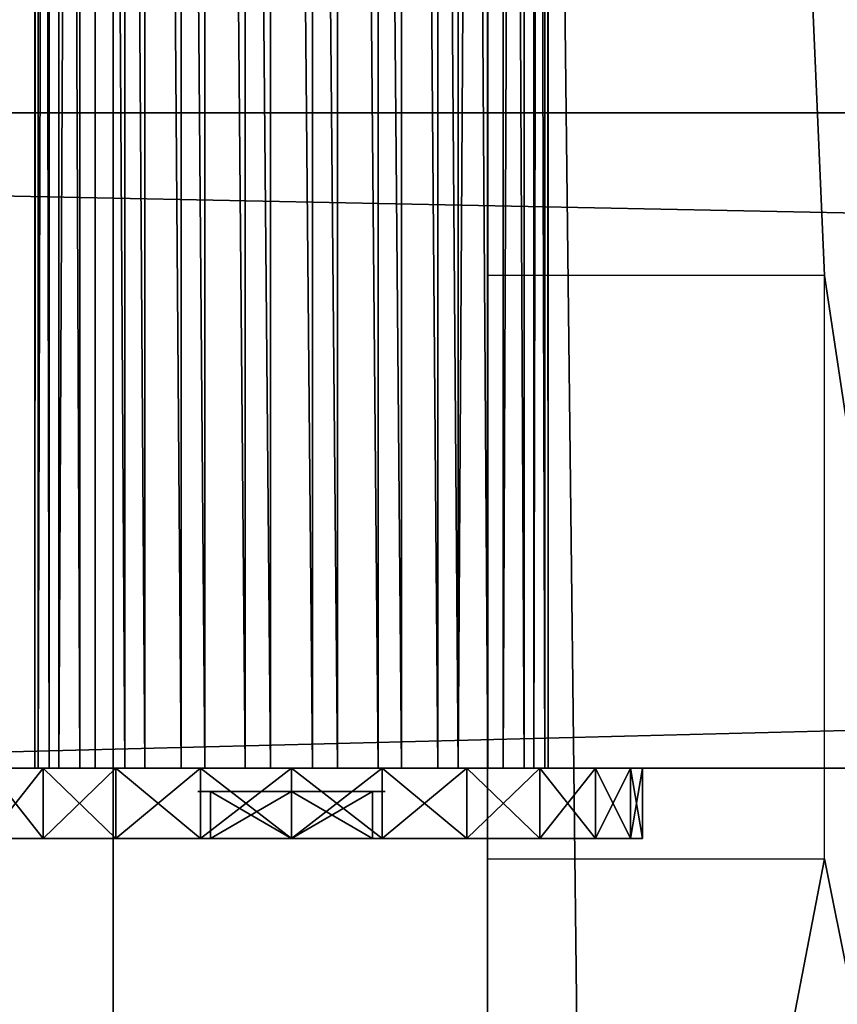
# Model space of a CAD drawing. Units: millimetres. Extents: x -99 to 3710, y -313 to 1626.
# Drawn here: x 1179 to 1214, y 893 to 935 of the extents above; entities that cross this region are included whole.
import ezdxf

# ---------------------------------------------------------------- set-up
doc = ezdxf.new("R2010")
doc.units = ezdxf.units.MM
doc.header["$LTSCALE"] = 25.4
doc.layers.get('0').update_dxf_attribs({"true_color": 0xff5454})

# ---------------------------------------------------------------- blocks, each defined once
blk = doc.blocks.new('Fundament Moment 3 felt 1020')
at = {"color": 0}
mesh = blk.add_polyface(dxfattribs=at)
corners = [(-300, 1500), (3400.6, 0), (-300, 0), (3400.6, 1500)]
mesh.append_faces([[corners[k] for k in face] for face in [(0, 1, 2), (1, 0, 3)]], dxfattribs={"vtx0": -1, "color": 0})
mesh = blk.add_polyface(dxfattribs=at)
corners = [(3390.6, 10, 140), (-290, 1490, 140), (-290, 10, 140), (3390.6, 1490, 140)]
mesh.append_faces([[corners[k] for k in face] for face in [(0, 1, 2), (1, 0, 3)]], dxfattribs={"vtx0": -1, "color": 0})
blk = doc.blocks.new('Takglass 1020 Moment')
at = {"color": 0}
for p, q in [((1000, 0), (1000, 1500)), ((1000, 0, 8), (1000, 1500, 8)), ((1000, 0, 8), (1000, 1500, 8)), ((1000, 0), (1000, 1500))]:
    blk.add_line(p, q, dxfattribs=at)
mesh = blk.add_polyface(dxfattribs=at)
corners = [(1000, 0, 8), (0, 1500, 8), (0, 0, 8), (1000, 1500, 8)]
mesh.append_faces([[corners[k] for k in face] for face in [(0, 1, 2), (1, 0, 3)]], dxfattribs={"vtx0": -1, "color": 0})
mesh = blk.add_polyface(dxfattribs=at)
corners = [(1000, 1500), (0, 0), (0, 1500), (1000, 0)]
mesh.append_faces([[corners[k] for k in face] for face in [(0, 1, 2), (1, 0, 3)]], dxfattribs={"vtx0": -1, "color": 0})
mesh = blk.add_polyface(dxfattribs=at)
corners = [(1000, 1500), (1000, 0, 8), (1000, 0), (1000, 1500, 8)]
mesh.append_faces([[corners[k] for k in face] for face in [(0, 1, 2), (1, 0, 3)]], dxfattribs={"vtx0": -1, "color": 0})
blk = doc.blocks.new('Glassdekor tak Moment')
at = {"color": 0}
for p, q in [((1000, 357), (1000, 432)), ((1000, 357), (985.605, 357)), ((985.605, 357), (985.605, 332)), ((1000, 332), (1000, 357)), ((985.605, 332), (1000, 332)), ((1000, 0), (1000, 332))]:
    blk.add_line(p, q, dxfattribs=at)
mesh = blk.add_polyface(dxfattribs=at)
corners = [(29.4, 432), (0, 357), (0, 432), (14.395, 357), (14.395, 332), (194.6, 432), (168.055, 357), (144.6, 432), (193.055, 357), (193.055, 332), (359.8, 432), (333.255, 357), (309.8, 432), (358.255, 357), (358.255, 332), (525, 432), (498.455, 357), (475, 432), (523.455, 357), (523.455, 332), (690.2, 432), (663.655, 357), (640.2, 432), (688.655, 357), (688.655, 332), (855.4, 432), (828.855, 357), (805.4, 432), (853.855, 357), (853.855, 332), (973.1, 582.063), (852.899, 537.45), (852.899, 582.345), (855.4, 482), (970.6, 482), (973.1, 539), (1000, 482), (1000, 539), (1000, 432), (985.605, 357), (970.6, 432), (1000, 357), (0, 0), (0, 332), (1000, 0), (168.055, 332), (144.6, 482), (333.255, 332), (309.8, 482), (498.455, 332), (475, 482), (663.655, 332), (640.2, 482), (828.855, 332), (805.4, 482), (985.605, 332), (1000, 332), (807.899, 582.45), (687.7, 537.838), (687.7, 582.732), (690.2, 482), (807.899, 537.45), (477.5, 583.225), (357.3, 538.613), (357.3, 583.507), (359.8, 482), (477.5, 538.613), (525, 482), (522.5, 538.613), (522.5, 583.12), (642.7, 582.838), (642.7, 537.838), (312.3, 583.613), (192.1, 539), (192.1, 583.894), (194.6, 482), (312.3, 538.613), (147.1, 584), (26.9, 539), (26.9, 582), (29.4, 482), (147.1, 539), (0, 482), (0, 539)]
mesh.append_faces([[corners[k] for k in face] for face in [(0, 1, 2), (30, 31, 32), (36, 35, 37), (39, 38, 41), (4, 42, 43), (44, 55, 56), (57, 58, 59), (62, 63, 64), (72, 73, 74), (77, 78, 79), (78, 82, 83)]], dxfattribs={"vtx0": -1, "color": 0})
mesh.append_faces([[corners[k] for k in face] for face in [(1, 0, 3), (3, 0, 4), (5, 6, 7), (6, 5, 8), (8, 5, 9), (10, 11, 12), (11, 10, 13), (13, 10, 14), (15, 16, 17), (16, 15, 18), (18, 15, 19), (20, 21, 22), (21, 20, 23), (23, 20, 24), (25, 26, 27), (26, 25, 28), (28, 25, 29), (33, 30, 25), (34, 35, 36), (38, 39, 40), (42, 4, 44), (7, 0, 46), (45, 7, 6), (12, 5, 48), (47, 12, 11), (17, 10, 50), (49, 17, 16), (22, 15, 52), (51, 22, 21), (27, 20, 54), (53, 27, 26), (40, 25, 34), (55, 40, 39), (60, 57, 20), (54, 61, 33), (65, 62, 10), (50, 66, 67), (67, 70, 15), (52, 71, 60), (75, 72, 5), (48, 76, 65), (80, 77, 0), (46, 81, 75), (82, 78, 80)]], dxfattribs={"vtx0": -1, "vtx1": -1, "color": 0})
mesh.append_faces([[corners[k] for k in face] for face in [(31, 30, 33), (25, 30, 34), (44, 4, 45), (45, 4, 0), (45, 0, 7), (44, 9, 47), (47, 9, 5), (47, 5, 12), (44, 14, 49), (49, 14, 10), (49, 10, 17), (44, 19, 15), (44, 15, 51), (51, 15, 22), (44, 24, 20), (44, 20, 53), (53, 20, 27), (44, 29, 25), (44, 25, 40), (44, 40, 55), (58, 57, 60), (20, 57, 54), (63, 62, 65), (10, 62, 50), (15, 70, 52), (73, 72, 75), (5, 72, 48), (78, 77, 80), (0, 77, 46)]], dxfattribs={"vtx0": -1, "vtx1": -1, "vtx2": -1, "color": 0})
mesh.append_faces([[corners[k] for k in face] for face in [(34, 30, 35), (44, 45, 9), (44, 47, 14), (44, 49, 19), (44, 51, 24), (44, 53, 29), (54, 57, 61), (33, 61, 31), (50, 62, 66), (67, 66, 68), (67, 68, 69), (67, 69, 70), (52, 70, 71), (60, 71, 58), (48, 72, 76), (65, 76, 63), (46, 77, 81), (75, 81, 73)]], dxfattribs={"vtx0": -1, "vtx2": -1, "color": 0})
blk = doc.blocks.new('Takstolpe Moment')
at = {"color": 250, "true_color": 0x383e42}
mesh = blk.add_polyface(dxfattribs=at)
corners = [(0, 1516.911), (50, 25.163, 196.922), (0, 25.163, 196.922), (50, 1516.911)]
mesh.append_faces([[corners[k] for k in face] for face in [(0, 1, 2), (1, 0, 3)]], dxfattribs={"vtx0": -1, "color": 250})
mesh = blk.add_polyface(dxfattribs=at)
corners = [(50, 0, 248.513), (0, 1410.675, 144.424), (0, 0, 248.513), (50, 1410.675, 144.424)]
mesh.append_faces([[corners[k] for k in face] for face in [(0, 1, 2), (1, 0, 3)]], dxfattribs={"vtx0": -1, "color": 250})
blk = doc.blocks.new('Glasslist tak Moment')
at = {"color": 250, "true_color": 0x383e42}
for p, q in [((17, 1462.191, 17.55), (17, 1.32, 127.394)), ((17, 1462.191, 17.55), (17, 1.32, 127.394)), ((33, 1462.191, 17.55), (33, 1.32, 127.394)), ((33, 1462.191, 17.55), (33, 1.32, 127.394)), ((17, 1461.246, 4.986), (17, 0.375, 114.829)), ((17, 1461.246, 4.986), (17, 0.375, 114.829)), ((33, 1461.246, 4.986), (33, 0.375, 114.829)), ((33, 1461.246, 4.986), (33, 0.375, 114.829))]:
    blk.add_line(p, q, dxfattribs=at)
mesh = blk.add_polyface(dxfattribs=at)
corners = [(49.97, 1.541, 130.34), (0.03, 1462.412, 20.497), (0.03, 1.541, 130.34), (49.97, 1462.412, 20.497)]
mesh.append_faces([[corners[k] for k in face] for face in [(0, 1, 2), (1, 0, 3)]], dxfattribs={"vtx0": -1, "color": 250})
mesh = blk.add_polyface(dxfattribs=at)
corners = [(0.03, 1462.191, 17.55), (17, 1.32, 127.394), (0.03, 1.32, 127.394), (17, 1462.191, 17.55)]
mesh.append_faces([[corners[k] for k in face] for face in [(0, 1, 2), (1, 0, 3)]], dxfattribs={"vtx0": -1, "color": 250})
mesh = blk.add_polyface(dxfattribs=at)
corners = [(17, 1.32, 127.394), (17, 1461.246, 4.986), (17, 0.375, 114.829), (17, 1462.191, 17.55)]
mesh.append_faces([[corners[k] for k in face] for face in [(0, 1, 2), (1, 0, 3)]], dxfattribs={"vtx0": -1, "color": 250})
mesh = blk.add_polyface(dxfattribs=at)
corners = [(33, 1462.191, 17.55), (49.97, 1.32, 127.394), (33, 1.32, 127.394), (49.97, 1462.191, 17.55)]
mesh.append_faces([[corners[k] for k in face] for face in [(0, 1, 2), (1, 0, 3)]], dxfattribs={"vtx0": -1, "color": 250})
mesh = blk.add_polyface(dxfattribs=at)
corners = [(33, 1461.246, 4.986), (33, 1.32, 127.394), (33, 0.375, 114.829), (33, 1462.191, 17.55)]
mesh.append_faces([[corners[k] for k in face] for face in [(0, 1, 2), (1, 0, 3)]], dxfattribs={"vtx0": -1, "color": 250})
mesh = blk.add_polyface(dxfattribs=at)
corners = [(17, 0.375, 114.829), (0, 1461.246, 4.986), (0, 0.375, 114.829), (17, 1461.246, 4.986)]
mesh.append_faces([[corners[k] for k in face] for face in [(0, 1, 2), (1, 0, 3)]], dxfattribs={"vtx0": -1, "color": 250})
mesh = blk.add_polyface(dxfattribs=at)
corners = [(0, 1460.871), (50, 0, 109.843), (0, 0, 109.843), (50, 1460.871)]
mesh.append_faces([[corners[k] for k in face] for face in [(0, 1, 2), (1, 0, 3)]], dxfattribs={"vtx0": -1, "color": 250})
mesh = blk.add_polyface(dxfattribs=at)
corners = [(50, 0.375, 114.829), (33, 1461.246, 4.986), (33, 0.375, 114.829), (50, 1461.246, 4.986)]
mesh.append_faces([[corners[k] for k in face] for face in [(0, 1, 2), (1, 0, 3)]], dxfattribs={"vtx0": -1, "color": 250})
blk = doc.blocks.new('Group#43')
at = {"color": 0}
for p, q in [((-4.037, 294, 10.963), (-4.037, 297, 10.963)), ((-4.037, 294, 10.963), (-4.037, 297, 10.963)), ((-3.525, 294, 7.081), (-3.525, 297, 7.081)), ((-3.525, 294, 7.081), (-3.525, 297, 7.081)), ((-3.525, 294, 14.846), (-3.525, 297, 14.846)), ((-3.525, 294, 14.846), (-3.525, 297, 14.846)), ((-2.027, 294, 3.463), (-2.027, 297, 3.463)), ((-2.027, 294, 3.463), (-2.027, 297, 3.463)), ((-2.027, 294, 18.463), (-2.027, 297, 18.463)), ((-2.027, 294, 18.463), (-2.027, 297, 18.463)), ((0.357, 294, 0.357), (0.357, 297, 0.357)), ((0.357, 294, 0.357), (0.357, 297, 0.357)), ((0.357, 294, 21.57), (0.357, 297, 21.57)), ((0.357, 294, 21.57), (0.357, 297, 21.57)), ((3.463, 294, -2.027), (3.463, 297, -2.027)), ((3.463, 294, -2.027), (3.463, 297, -2.027)), ((3.463, 294, 23.954), (3.463, 297, 23.954)), ((3.463, 294, 23.954), (3.463, 297, 23.954)), ((7.081, 294, -3.525), (7.081, 297, -3.525)), ((7.081, 294, -3.525), (7.081, 297, -3.525)), ((7.081, 294, 25.452), (7.081, 297, 25.452)), ((7.081, 294, 25.452), (7.081, 297, 25.452)), ((7.499, 297, 8.963), (7.499, 295, 8.963)), ((7.499, 297, 12.963), (7.499, 295, 12.963)), ((7.499, 297, 8.963), (7.499, 295, 8.963)), ((7.499, 297, 12.963), (7.499, 295, 12.963)), ((10.963, 294, -4.037), (10.963, 297, -4.037)), ((10.963, 294, 25.963), (10.963, 297, 25.963)), ((10.963, 294, 25.963), (10.963, 297, 25.963)), ((10.963, 294, -4.037), (10.963, 297, -4.037)), ((10.963, 297, 6.963), (10.963, 295, 6.963)), ((10.963, 297, 14.963), (10.963, 295, 14.963)), ((10.963, 297, 14.963), (10.963, 295, 14.963)), ((10.963, 297, 6.963), (10.963, 295, 6.963)), ((14.428, 297, 12.963), (14.428, 295, 12.963)), ((14.428, 297, 8.963), (14.428, 295, 8.963)), ((14.428, 297, 12.963), (14.428, 295, 12.963)), ((14.428, 297, 8.963), (14.428, 295, 8.963)), ((14.846, 294, 25.452), (14.846, 297, 25.452)), ((14.846, 294, 25.452), (14.846, 297, 25.452)), ((14.846, 294, -3.525), (14.846, 297, -3.525)), ((14.846, 294, -3.525), (14.846, 297, -3.525)), ((18.463, 294, 23.954), (18.463, 297, 23.954)), ((18.463, 294, 23.954), (18.463, 297, 23.954)), ((18.463, 294, -2.027), (18.463, 297, -2.027)), ((18.463, 294, -2.027), (18.463, 297, -2.027)), ((21.57, 294, 21.57), (21.57, 297, 21.57)), ((21.57, 294, 21.57), (21.57, 297, 21.57)), ((21.57, 294, 0.357), (21.57, 297, 0.357)), ((21.57, 294, 0.357), (21.57, 297, 0.357)), ((0, 294, 11.86), (0, -20, 11.86)), ((0, 294, 11.86), (0, -20, 11.86)), ((0.142, 294, 8.991), (0.142, -20, 8.991)), ((0.142, 294, 8.991), (0.142, -20, 8.991)), ((0.605, 294, 14.667), (0.605, -20, 14.667)), ((0.605, 294, 14.667), (0.605, -20, 14.667)), ((1.021, 294, 6.258), (1.021, -20, 6.258)), ((1.021, 294, 6.258), (1.021, -20, 6.258)), ((1.917, 294, 17.221), (1.917, -20, 17.221)), ((1.917, 294, 17.221), (1.917, -20, 17.221)), ((2.577, 294, 3.845), (2.577, -20, 3.845)), ((2.577, 294, 3.845), (2.577, -20, 3.845)), ((3.845, 294, 19.349), (3.845, -20, 19.349)), ((3.845, 294, 19.349), (3.845, -20, 19.349)), ((4.706, 294, 1.917), (4.706, -20, 1.917)), ((4.706, 294, 1.917), (4.706, -20, 1.917)), ((6.258, 294, 20.906), (6.258, -20, 20.906)), ((6.258, 294, 20.906), (6.258, -20, 20.906)), ((7.26, 294, 0.605), (7.26, -20, 0.605)), ((7.26, 294, 0.605), (7.26, -20, 0.605)), ((8.991, 294, 21.785), (8.991, -20, 21.785)), ((8.991, 294, 21.785), (8.991, -20, 21.785)), ((10.067, 294), (10.067, -20)), ((10.067, 294), (10.067, -20)), ((11.86, 294, 21.927), (11.86, -20, 21.927)), ((11.86, 294, 21.927), (11.86, -20, 21.927)), ((12.935, 294, 0.142), (12.935, -20, 0.142)), ((12.935, 294, 0.142), (12.935, -20, 0.142)), ((14.667, 294, 21.321), (14.667, -20, 21.321)), ((14.667, 294, 21.321), (14.667, -20, 21.321)), ((15.669, 294, 1.021), (15.669, -20, 1.021)), ((15.669, 294, 1.021), (15.669, -20, 1.021)), ((17.221, 294, 20.01), (17.221, -20, 20.01)), ((17.221, 294, 20.01), (17.221, -20, 20.01)), ((18.082, 294, 2.577), (18.082, -20, 2.577)), ((18.082, 294, 2.577), (18.082, -20, 2.577)), ((19.349, 294, 18.082), (19.349, -20, 18.082)), ((19.349, 294, 18.082), (19.349, -20, 18.082)), ((20.01, 294, 4.706), (20.01, -20, 4.706)), ((20.01, 294, 4.706), (20.01, -20, 4.706)), ((20.906, 294, 15.669), (20.906, -20, 15.669)), ((20.906, 294, 15.669), (20.906, -20, 15.669)), ((21.321, 294, 7.26), (21.321, -20, 7.26)), ((21.321, 294, 7.26), (21.321, -20, 7.26)), ((21.785, 294, 12.935), (21.785, -20, 12.935)), ((21.785, 294, 12.935), (21.785, -20, 12.935)), ((21.927, 294, 10.067), (21.927, -20, 10.067)), ((21.927, 294, 10.067), (21.927, -20, 10.067))]:
    blk.add_line(p, q, dxfattribs=at)
at = {"color": 0, "extrusion": (0, 1, 0)}
for centre, radius in [((-10.963, 10.963, 297), 15), ((-10.963, 10.963, 297), 15), ((-10.963, 10.963, 297), 15), ((-10.963, 10.963, 297), 15), ((-10.963, 10.963, 297), 15), ((-10.963, 10.963, 297), 15), ((-10.963, 10.963, 297), 15), ((-10.963, 10.963, 297), 15), ((-10.963, 10.963, 297), 15), ((-10.963, 10.963, 297), 15), ((-10.963, 10.963, 297), 15), ((-10.963, 10.963, 297), 15), ((-10.963, 10.963, 297), 15), ((-10.963, 10.963, 297), 15), ((-10.963, 10.963, 297), 15), ((-10.963, 10.963, 297), 15), ((-10.963, 10.963, 297), 15), ((-10.963, 10.963, 297), 15), ((-10.963, 10.963, 297), 15), ((-10.963, 10.963, 297), 15), ((-10.963, 10.963, 297), 15), ((-10.963, 10.963, 297), 15), ((-10.963, 10.963, 297), 15), ((-10.963, 10.963, 297), 15), ((-10.963, 10.963, 297), 15), ((-10.963, 10.963, 297), 7), ((-10.963, 10.963, 297), 7), ((-10.963, 10.963, 297), 4), ((-10.963, 10.963, 297), 4), ((-10.963, 10.963, 297), 4), ((-10.963, 10.963, 297), 4), ((-10.963, 10.963, 297), 4), ((-10.963, 10.963, 297), 4), ((-10.963, 10.963, 297), 4), ((-10.963, 10.963, 295), 4), ((-10.963, 10.963, 295), 4), ((-10.963, 10.963, 295), 4), ((-10.963, 10.963, 295), 4), ((-10.963, 10.963, 295), 4), ((-10.963, 10.963, 295), 4), ((-10.963, 10.963, 295), 4), ((-10.963, 10.963, 294), 15), ((-10.963, 10.963, 294), 15), ((-10.963, 10.963, 294), 15), ((-10.963, 10.963, 294), 15), ((-10.963, 10.963, 294), 15), ((-10.963, 10.963, 294), 15), ((-10.963, 10.963, 294), 15), ((-10.963, 10.963, 294), 15), ((-10.963, 10.963, 294), 15), ((-10.963, 10.963, 294), 15), ((-10.963, 10.963, 294), 15), ((-10.963, 10.963, 294), 15), ((-10.963, 10.963, 294), 15), ((-10.963, 10.963, 294), 15), ((-10.963, 10.963, 294), 15), ((-10.963, 10.963, 294), 15), ((-10.963, 10.963, 294), 15), ((-10.963, 10.963, 294), 15), ((-10.963, 10.963, 294), 15), ((-10.963, 10.963, 294), 15), ((-10.963, 10.963, 294), 15), ((-10.963, 10.963, 294), 15), ((-10.963, 10.963, 294), 15), ((-10.963, 10.963, 294), 15), ((-10.963, 10.963, 294), 15), ((-10.963, 10.963, 294), 11), ((-10.963, 10.963, 294), 11), ((-10.963, 10.963, 294), 11), ((-10.963, 10.963, 294), 11), ((-10.963, 10.963, 294), 11), ((-10.963, 10.963, 294), 11), ((-10.963, 10.963, 294), 11), ((-10.963, 10.963, 294), 11), ((-10.963, 10.963, 294), 11), ((-10.963, 10.963, 294), 11), ((-10.963, 10.963, 294), 11), ((-10.963, 10.963, 294), 11), ((-10.963, 10.963, 294), 11), ((-10.963, 10.963, 294), 11), ((-10.963, 10.963, 294), 11), ((-10.963, 10.963, 294), 11), ((-10.963, 10.963, 294), 11), ((-10.963, 10.963, 294), 11), ((-10.963, 10.963, 294), 11), ((-10.963, 10.963, 294), 11), ((-10.963, 10.963, 294), 11), ((-10.963, 10.963, 294), 11), ((-10.963, 10.963, 294), 11), ((-10.963, 10.963, 294), 11), ((-10.963, 10.963, 294), 11)]:
    blk.add_circle(centre, radius, dxfattribs=at)
at = {"color": 0}
mesh = blk.add_polyface(dxfattribs=at)
corners = [(7.081, 297, -3.525), (14.846, 297, -3.525), (10.963, 297, -4.037), (3.463, 297, -2.027), (18.463, 297, -2.027), (0.357, 297, 0.357), (21.57, 297, 0.357), (-2.027, 297, 3.463), (23.954, 297, 3.463), (10.393, 297, 3.987), (8.607, 297, 4.372), (-3.525, 297, 7.081), (6.981, 297, 5.207), (5.627, 297, 6.433), (4.636, 297, 7.969), (-4.037, 297, 10.963), (4.077, 297, 9.709), (3.987, 297, 11.534), (-3.525, 297, 14.846), (4.372, 297, 13.32), (5.207, 297, 14.946), (-2.027, 297, 18.463), (6.433, 297, 16.3), (7.969, 297, 17.291), (9.709, 297, 17.85), (11.534, 297, 17.94), (12.218, 297, 4.077), (25.452, 297, 7.081), (13.958, 297, 4.636), (15.494, 297, 5.627), (16.72, 297, 6.981), (17.555, 297, 8.607), (25.963, 297, 10.963), (17.94, 297, 10.393), (17.85, 297, 12.218), (25.452, 297, 14.846), (17.291, 297, 13.958), (16.3, 297, 15.494), (23.954, 297, 18.463), (14.946, 297, 16.72), (13.32, 297, 17.555), (0.357, 297, 21.57), (21.57, 297, 21.57), (3.463, 297, 23.954), (18.463, 297, 23.954), (7.081, 297, 25.452), (14.846, 297, 25.452), (10.963, 297, 25.963)]
mesh.append_faces([[corners[k] for k in face] for face in [(0, 1, 2), (46, 45, 47)]], dxfattribs={"vtx0": -1, "color": 0})
mesh.append_faces([[corners[k] for k in face] for face in [(1, 3, 4), (4, 5, 6), (6, 7, 8), (9, 7, 10), (10, 11, 12), (12, 11, 13), (13, 11, 14), (14, 15, 16), (16, 15, 17), (17, 18, 19), (19, 18, 20), (20, 21, 22), (22, 21, 23), (23, 21, 24), (24, 21, 25), (8, 26, 27), (26, 8, 9), (27, 31, 32), (32, 34, 35), (35, 37, 38), (38, 41, 42), (42, 43, 44), (44, 45, 46)]], dxfattribs={"vtx0": -1, "vtx1": -1, "color": 0})
mesh.append_faces([[corners[k] for k in face] for face in [(8, 7, 9), (38, 25, 21)]], dxfattribs={"vtx0": -1, "vtx1": -1, "vtx2": -1, "color": 0})
mesh.append_faces([[corners[k] for k in face] for face in [(1, 0, 3), (4, 3, 5), (6, 5, 7), (10, 7, 11), (14, 11, 15), (17, 15, 18), (20, 18, 21), (27, 26, 28), (27, 28, 29), (27, 29, 30), (27, 30, 31), (32, 31, 33), (32, 33, 34), (35, 34, 36), (35, 36, 37), (38, 37, 39), (38, 39, 40), (38, 40, 25), (38, 21, 41), (42, 41, 43), (44, 43, 45)]], dxfattribs={"vtx0": -1, "vtx2": -1, "color": 0})
mesh = blk.add_polyface(dxfattribs=at)
corners = [(-4.037, 297, 10.963), (-3.525, 294, 7.081), (-4.037, 294, 10.963), (-3.525, 297, 7.081)]
mesh.append_faces([[corners[k] for k in face] for face in [(0, 1, 2), (1, 0, 3)]], dxfattribs={"vtx0": -1, "color": 0})
mesh = blk.add_polyface(dxfattribs=at)
corners = [(-3.525, 297, 14.846), (-4.037, 294, 10.963), (-3.525, 294, 14.846), (-4.037, 297, 10.963)]
mesh.append_faces([[corners[k] for k in face] for face in [(0, 1, 2), (1, 0, 3)]], dxfattribs={"vtx0": -1, "color": 0})
mesh = blk.add_polyface(dxfattribs=at)
corners = [(-3.525, 297, 7.081), (-2.027, 294, 3.463), (-3.525, 294, 7.081), (-2.027, 297, 3.463)]
mesh.append_faces([[corners[k] for k in face] for face in [(0, 1, 2), (1, 0, 3)]], dxfattribs={"vtx0": -1, "color": 0})
mesh = blk.add_polyface(dxfattribs=at)
corners = [(-2.027, 297, 18.463), (-3.525, 294, 14.846), (-2.027, 294, 18.463), (-3.525, 297, 14.846)]
mesh.append_faces([[corners[k] for k in face] for face in [(0, 1, 2), (1, 0, 3)]], dxfattribs={"vtx0": -1, "color": 0})
mesh = blk.add_polyface(dxfattribs=at)
corners = [(-2.027, 297, 3.463), (0.357, 294, 0.357), (-2.027, 294, 3.463), (0.357, 297, 0.357)]
mesh.append_faces([[corners[k] for k in face] for face in [(0, 1, 2), (1, 0, 3)]], dxfattribs={"vtx0": -1, "color": 0})
mesh = blk.add_polyface(dxfattribs=at)
corners = [(0.357, 297, 21.57), (-2.027, 294, 18.463), (0.357, 294, 21.57), (-2.027, 297, 18.463)]
mesh.append_faces([[corners[k] for k in face] for face in [(0, 1, 2), (1, 0, 3)]], dxfattribs={"vtx0": -1, "color": 0})
mesh = blk.add_polyface(dxfattribs=at)
corners = [(3.463, 297, -2.027), (0.357, 294, 0.357), (0.357, 297, 0.357), (3.463, 294, -2.027)]
mesh.append_faces([[corners[k] for k in face] for face in [(0, 1, 2), (1, 0, 3)]], dxfattribs={"vtx0": -1, "color": 0})
mesh = blk.add_polyface(dxfattribs=at)
corners = [(3.463, 294, 23.954), (0.357, 297, 21.57), (0.357, 294, 21.57), (3.463, 297, 23.954)]
mesh.append_faces([[corners[k] for k in face] for face in [(0, 1, 2), (1, 0, 3)]], dxfattribs={"vtx0": -1, "color": 0})
mesh = blk.add_polyface(dxfattribs=at)
corners = [(7.081, 297, -3.525), (3.463, 294, -2.027), (3.463, 297, -2.027), (7.081, 294, -3.525)]
mesh.append_faces([[corners[k] for k in face] for face in [(0, 1, 2), (1, 0, 3)]], dxfattribs={"vtx0": -1, "color": 0})
mesh = blk.add_polyface(dxfattribs=at)
corners = [(7.081, 294, 25.452), (3.463, 297, 23.954), (3.463, 294, 23.954), (7.081, 297, 25.452)]
mesh.append_faces([[corners[k] for k in face] for face in [(0, 1, 2), (1, 0, 3)]], dxfattribs={"vtx0": -1, "color": 0})
mesh = blk.add_polyface(dxfattribs=at)
corners = [(4.636, 297, 7.969), (10.963, 297, 6.963), (5.627, 297, 6.433), (7.499, 297, 8.963), (4.077, 297, 9.709), (7.499, 297, 12.963), (3.987, 297, 11.534), (4.372, 297, 13.32), (10.963, 297, 14.963), (5.207, 297, 14.946), (6.433, 297, 16.3), (16.3, 297, 15.494), (14.946, 297, 16.72), (7.969, 297, 17.291), (13.32, 297, 17.555), (9.709, 297, 17.85), (11.534, 297, 17.94), (8.607, 297, 4.372), (12.218, 297, 4.077), (10.393, 297, 3.987), (13.958, 297, 4.636), (6.981, 297, 5.207), (15.494, 297, 5.627), (16.72, 297, 6.981), (14.428, 297, 8.963), (17.555, 297, 8.607), (17.94, 297, 10.393), (14.428, 297, 12.963), (17.85, 297, 12.218), (17.291, 297, 13.958)]
mesh.append_faces([[corners[k] for k in face] for face in [(14, 15, 16), (17, 18, 19)]], dxfattribs={"vtx0": -1, "color": 0})
mesh.append_faces([[corners[k] for k in face] for face in [(0, 1, 2), (1, 0, 3), (3, 4, 5), (5, 7, 8), (11, 10, 12), (12, 13, 14), (18, 17, 20), (20, 21, 22), (22, 2, 23), (23, 24, 25), (25, 24, 26), (26, 27, 28), (28, 27, 29), (29, 8, 11)]], dxfattribs={"vtx0": -1, "vtx1": -1, "color": 0})
mesh.append_faces([[corners[k] for k in face] for face in [(8, 10, 11), (23, 2, 1)]], dxfattribs={"vtx0": -1, "vtx1": -1, "vtx2": -1, "color": 0})
mesh.append_faces([[corners[k] for k in face] for face in [(3, 0, 4), (5, 4, 6), (5, 6, 7), (8, 7, 9), (8, 9, 10), (12, 10, 13), (14, 13, 15), (20, 17, 21), (22, 21, 2), (23, 1, 24), (26, 24, 27), (29, 27, 8)]], dxfattribs={"vtx0": -1, "vtx2": -1, "color": 0})
mesh = blk.add_polyface(dxfattribs=at)
corners = [(10.963, 297, -4.037), (7.081, 294, -3.525), (7.081, 297, -3.525), (10.963, 294, -4.037)]
mesh.append_faces([[corners[k] for k in face] for face in [(0, 1, 2), (1, 0, 3)]], dxfattribs={"vtx0": -1, "color": 0})
mesh = blk.add_polyface(dxfattribs=at)
corners = [(10.963, 294, 25.963), (7.081, 297, 25.452), (7.081, 294, 25.452), (10.963, 297, 25.963)]
mesh.append_faces([[corners[k] for k in face] for face in [(0, 1, 2), (1, 0, 3)]], dxfattribs={"vtx0": -1, "color": 0})
mesh = blk.add_polyface(dxfattribs=at)
corners = [(10.963, 295, 6.963), (7.499, 297, 8.963), (7.499, 295, 8.963), (10.963, 297, 6.963)]
mesh.append_faces([[corners[k] for k in face] for face in [(0, 1, 2), (1, 0, 3)]], dxfattribs={"vtx0": -1, "color": 0})
mesh = blk.add_polyface(dxfattribs=at)
corners = [(7.499, 297, 8.963), (7.499, 295, 12.963), (7.499, 295, 8.963), (7.499, 297, 12.963)]
mesh.append_faces([[corners[k] for k in face] for face in [(0, 1, 2), (1, 0, 3)]], dxfattribs={"vtx0": -1, "color": 0})
mesh = blk.add_polyface(dxfattribs=at)
corners = [(10.963, 297, 14.963), (7.499, 295, 12.963), (7.499, 297, 12.963), (10.963, 295, 14.963)]
mesh.append_faces([[corners[k] for k in face] for face in [(0, 1, 2), (1, 0, 3)]], dxfattribs={"vtx0": -1, "color": 0})
mesh = blk.add_polyface(dxfattribs=at)
corners = [(14.846, 294, 25.452), (10.963, 297, 25.963), (10.963, 294, 25.963), (14.846, 297, 25.452)]
mesh.append_faces([[corners[k] for k in face] for face in [(0, 1, 2), (1, 0, 3)]], dxfattribs={"vtx0": -1, "color": 0})
mesh = blk.add_polyface(dxfattribs=at)
corners = [(14.846, 297, -3.525), (10.963, 294, -4.037), (10.963, 297, -4.037), (14.846, 294, -3.525)]
mesh.append_faces([[corners[k] for k in face] for face in [(0, 1, 2), (1, 0, 3)]], dxfattribs={"vtx0": -1, "color": 0})
mesh = blk.add_polyface(dxfattribs=at)
corners = [(14.428, 297, 12.963), (10.963, 295, 14.963), (10.963, 297, 14.963), (14.428, 295, 12.963)]
mesh.append_faces([[corners[k] for k in face] for face in [(0, 1, 2), (1, 0, 3)]], dxfattribs={"vtx0": -1, "color": 0})
mesh = blk.add_polyface(dxfattribs=at)
corners = [(14.428, 295, 8.963), (10.963, 297, 6.963), (10.963, 295, 6.963), (14.428, 297, 8.963)]
mesh.append_faces([[corners[k] for k in face] for face in [(0, 1, 2), (1, 0, 3)]], dxfattribs={"vtx0": -1, "color": 0})
mesh = blk.add_polyface(dxfattribs=at)
corners = [(14.428, 297, 12.963), (14.428, 295, 8.963), (14.428, 295, 12.963), (14.428, 297, 8.963)]
mesh.append_faces([[corners[k] for k in face] for face in [(0, 1, 2), (1, 0, 3)]], dxfattribs={"vtx0": -1, "color": 0})
mesh = blk.add_polyface(dxfattribs=at)
corners = [(18.463, 294, 23.954), (14.846, 297, 25.452), (14.846, 294, 25.452), (18.463, 297, 23.954)]
mesh.append_faces([[corners[k] for k in face] for face in [(0, 1, 2), (1, 0, 3)]], dxfattribs={"vtx0": -1, "color": 0})
mesh = blk.add_polyface(dxfattribs=at)
corners = [(18.463, 297, -2.027), (14.846, 294, -3.525), (14.846, 297, -3.525), (18.463, 294, -2.027)]
mesh.append_faces([[corners[k] for k in face] for face in [(0, 1, 2), (1, 0, 3)]], dxfattribs={"vtx0": -1, "color": 0})
mesh = blk.add_polyface(dxfattribs=at)
corners = [(21.57, 294, 21.57), (18.463, 297, 23.954), (18.463, 294, 23.954), (21.57, 297, 21.57)]
mesh.append_faces([[corners[k] for k in face] for face in [(0, 1, 2), (1, 0, 3)]], dxfattribs={"vtx0": -1, "color": 0})
mesh = blk.add_polyface(dxfattribs=at)
corners = [(21.57, 297, 0.357), (18.463, 294, -2.027), (18.463, 297, -2.027), (21.57, 294, 0.357)]
mesh.append_faces([[corners[k] for k in face] for face in [(0, 1, 2), (1, 0, 3)]], dxfattribs={"vtx0": -1, "color": 0})
mesh = blk.add_polyface(dxfattribs=at)
corners = [(23.954, 297, 18.463), (21.57, 294, 21.57), (23.954, 294, 18.463), (21.57, 297, 21.57)]
mesh.append_faces([[corners[k] for k in face] for face in [(0, 1, 2), (1, 0, 3)]], dxfattribs={"vtx0": -1, "color": 0})
mesh = blk.add_polyface(dxfattribs=at)
corners = [(21.57, 297, 0.357), (23.954, 294, 3.463), (21.57, 294, 0.357), (23.954, 297, 3.463)]
mesh.append_faces([[corners[k] for k in face] for face in [(0, 1, 2), (1, 0, 3)]], dxfattribs={"vtx0": -1, "color": 0})
mesh = blk.add_polyface(dxfattribs=at)
corners = [(7.499, 295, 8.963), (14.428, 295, 8.963), (10.963, 295, 6.963), (7.499, 295, 12.963), (14.428, 295, 12.963), (10.963, 295, 14.963)]
mesh.append_faces([[corners[k] for k in face] for face in [(0, 1, 2), (4, 3, 5)]], dxfattribs={"vtx0": -1, "color": 0})
mesh.append_faces([[corners[k] for k in face] for face in [(1, 3, 4)]], dxfattribs={"vtx0": -1, "vtx1": -1, "color": 0})
mesh.append_faces([[corners[k] for k in face] for face in [(1, 0, 3)]], dxfattribs={"vtx0": -1, "vtx2": -1, "color": 0})
mesh = blk.add_polyface(dxfattribs=at)
corners = [(14.846, 294, -3.525), (7.081, 294, -3.525), (10.963, 294, -4.037), (18.463, 294, -2.027), (3.463, 294, -2.027), (21.57, 294, 0.357), (10.067, 294), (12.935, 294, 0.142), (15.669, 294, 1.021), (23.954, 294, 3.463), (18.082, 294, 2.577), (20.01, 294, 4.706), (25.452, 294, 7.081), (21.321, 294, 7.26), (25.963, 294, 10.963), (21.927, 294, 10.067), (21.785, 294, 12.935), (25.452, 294, 14.846), (20.906, 294, 15.669), (23.954, 294, 18.463), (19.349, 294, 18.082), (17.221, 294, 20.01), (21.57, 294, 21.57), (14.667, 294, 21.321), (11.86, 294, 21.927), (18.463, 294, 23.954), (0.357, 294, 0.357), (7.26, 294, 0.605), (-2.027, 294, 3.463), (4.706, 294, 1.917), (2.577, 294, 3.845), (-3.525, 294, 7.081), (1.021, 294, 6.258), (0.142, 294, 8.991), (-4.037, 294, 10.963), (0, 294, 11.86), (-3.525, 294, 14.846), (0.605, 294, 14.667), (1.917, 294, 17.221), (-2.027, 294, 18.463), (3.845, 294, 19.349), (0.357, 294, 21.57), (6.258, 294, 20.906), (8.991, 294, 21.785), (3.463, 294, 23.954), (14.846, 294, 25.452), (7.081, 294, 25.452), (10.963, 294, 25.963)]
mesh.append_faces([[corners[k] for k in face] for face in [(0, 1, 2), (46, 45, 47)]], dxfattribs={"vtx0": -1, "color": 0})
mesh.append_faces([[corners[k] for k in face] for face in [(1, 3, 4), (6, 5, 7), (7, 5, 8), (8, 9, 10), (10, 9, 11), (11, 12, 13), (13, 14, 15), (15, 14, 16), (16, 17, 18), (18, 19, 20), (20, 19, 21), (21, 22, 23), (23, 22, 24), (26, 27, 28), (28, 30, 31), (31, 33, 34), (34, 35, 36), (36, 38, 39), (39, 40, 41), (41, 43, 44), (44, 45, 46)]], dxfattribs={"vtx0": -1, "vtx1": -1, "color": 0})
mesh.append_faces([[corners[k] for k in face] for face in [(4, 5, 6), (44, 24, 25)]], dxfattribs={"vtx0": -1, "vtx1": -1, "vtx2": -1, "color": 0})
mesh.append_faces([[corners[k] for k in face] for face in [(1, 0, 3), (4, 3, 5), (8, 5, 9), (11, 9, 12), (13, 12, 14), (16, 14, 17), (18, 17, 19), (21, 19, 22), (24, 22, 25), (6, 26, 4), (26, 6, 27), (28, 27, 29), (28, 29, 30), (31, 30, 32), (31, 32, 33), (34, 33, 35), (36, 35, 37), (36, 37, 38), (39, 38, 40), (41, 40, 42), (41, 42, 43), (44, 43, 24), (44, 25, 45)]], dxfattribs={"vtx0": -1, "vtx2": -1, "color": 0})
mesh = blk.add_polyface(dxfattribs=at)
corners = [(0.605, 294, 14.667), (0, -20, 11.86), (0.605, -20, 14.667), (0, 294, 11.86)]
mesh.append_faces([[corners[k] for k in face] for face in [(0, 1, 2), (1, 0, 3)]], dxfattribs={"vtx0": -1, "color": 0})
mesh = blk.add_polyface(dxfattribs=at)
corners = [(0, 294, 11.86), (0.142, -20, 8.991), (0, -20, 11.86), (0.142, 294, 8.991)]
mesh.append_faces([[corners[k] for k in face] for face in [(0, 1, 2), (1, 0, 3)]], dxfattribs={"vtx0": -1, "color": 0})
mesh = blk.add_polyface(dxfattribs=at)
corners = [(0.142, 294, 8.991), (1.021, -20, 6.258), (0.142, -20, 8.991), (1.021, 294, 6.258)]
mesh.append_faces([[corners[k] for k in face] for face in [(0, 1, 2), (1, 0, 3)]], dxfattribs={"vtx0": -1, "color": 0})
mesh = blk.add_polyface(dxfattribs=at)
corners = [(1.917, 294, 17.221), (0.605, -20, 14.667), (1.917, -20, 17.221), (0.605, 294, 14.667)]
mesh.append_faces([[corners[k] for k in face] for face in [(0, 1, 2), (1, 0, 3)]], dxfattribs={"vtx0": -1, "color": 0})
mesh = blk.add_polyface(dxfattribs=at)
corners = [(1.021, 294, 6.258), (2.577, -20, 3.845), (1.021, -20, 6.258), (2.577, 294, 3.845)]
mesh.append_faces([[corners[k] for k in face] for face in [(0, 1, 2), (1, 0, 3)]], dxfattribs={"vtx0": -1, "color": 0})
mesh = blk.add_polyface(dxfattribs=at)
corners = [(3.845, 294, 19.349), (1.917, -20, 17.221), (3.845, -20, 19.349), (1.917, 294, 17.221)]
mesh.append_faces([[corners[k] for k in face] for face in [(0, 1, 2), (1, 0, 3)]], dxfattribs={"vtx0": -1, "color": 0})
mesh = blk.add_polyface(dxfattribs=at)
corners = [(2.577, 294, 3.845), (4.706, -20, 1.917), (2.577, -20, 3.845), (4.706, 294, 1.917)]
mesh.append_faces([[corners[k] for k in face] for face in [(0, 1, 2), (1, 0, 3)]], dxfattribs={"vtx0": -1, "color": 0})
mesh = blk.add_polyface(dxfattribs=at)
corners = [(6.258, -20, 20.906), (3.845, 294, 19.349), (3.845, -20, 19.349), (6.258, 294, 20.906)]
mesh.append_faces([[corners[k] for k in face] for face in [(0, 1, 2), (1, 0, 3)]], dxfattribs={"vtx0": -1, "color": 0})
mesh = blk.add_polyface(dxfattribs=at)
corners = [(4.706, 294, 1.917), (7.26, -20, 0.605), (4.706, -20, 1.917), (7.26, 294, 0.605)]
mesh.append_faces([[corners[k] for k in face] for face in [(0, 1, 2), (1, 0, 3)]], dxfattribs={"vtx0": -1, "color": 0})
mesh = blk.add_polyface(dxfattribs=at)
corners = [(8.991, -20, 21.785), (6.258, 294, 20.906), (6.258, -20, 20.906), (8.991, 294, 21.785)]
mesh.append_faces([[corners[k] for k in face] for face in [(0, 1, 2), (1, 0, 3)]], dxfattribs={"vtx0": -1, "color": 0})
mesh = blk.add_polyface(dxfattribs=at)
corners = [(7.26, 294, 0.605), (10.067, -20), (7.26, -20, 0.605), (10.067, 294)]
mesh.append_faces([[corners[k] for k in face] for face in [(0, 1, 2), (1, 0, 3)]], dxfattribs={"vtx0": -1, "color": 0})
mesh = blk.add_polyface(dxfattribs=at)
corners = [(11.86, -20, 21.927), (8.991, 294, 21.785), (8.991, -20, 21.785), (11.86, 294, 21.927)]
mesh.append_faces([[corners[k] for k in face] for face in [(0, 1, 2), (1, 0, 3)]], dxfattribs={"vtx0": -1, "color": 0})
mesh = blk.add_polyface(dxfattribs=at)
corners = [(10.067, 294), (12.935, -20, 0.142), (10.067, -20), (12.935, 294, 0.142)]
mesh.append_faces([[corners[k] for k in face] for face in [(0, 1, 2), (1, 0, 3)]], dxfattribs={"vtx0": -1, "color": 0})
mesh = blk.add_polyface(dxfattribs=at)
corners = [(14.667, -20, 21.321), (11.86, 294, 21.927), (11.86, -20, 21.927), (14.667, 294, 21.321)]
mesh.append_faces([[corners[k] for k in face] for face in [(0, 1, 2), (1, 0, 3)]], dxfattribs={"vtx0": -1, "color": 0})
mesh = blk.add_polyface(dxfattribs=at)
corners = [(12.935, 294, 0.142), (15.669, -20, 1.021), (12.935, -20, 0.142), (15.669, 294, 1.021)]
mesh.append_faces([[corners[k] for k in face] for face in [(0, 1, 2), (1, 0, 3)]], dxfattribs={"vtx0": -1, "color": 0})
mesh = blk.add_polyface(dxfattribs=at)
corners = [(17.221, -20, 20.01), (14.667, 294, 21.321), (14.667, -20, 21.321), (17.221, 294, 20.01)]
mesh.append_faces([[corners[k] for k in face] for face in [(0, 1, 2), (1, 0, 3)]], dxfattribs={"vtx0": -1, "color": 0})
mesh = blk.add_polyface(dxfattribs=at)
corners = [(15.669, 294, 1.021), (18.082, -20, 2.577), (15.669, -20, 1.021), (18.082, 294, 2.577)]
mesh.append_faces([[corners[k] for k in face] for face in [(0, 1, 2), (1, 0, 3)]], dxfattribs={"vtx0": -1, "color": 0})
mesh = blk.add_polyface(dxfattribs=at)
corners = [(19.349, -20, 18.082), (17.221, 294, 20.01), (17.221, -20, 20.01), (19.349, 294, 18.082)]
mesh.append_faces([[corners[k] for k in face] for face in [(0, 1, 2), (1, 0, 3)]], dxfattribs={"vtx0": -1, "color": 0})
mesh = blk.add_polyface(dxfattribs=at)
corners = [(18.082, 294, 2.577), (20.01, -20, 4.706), (18.082, -20, 2.577), (20.01, 294, 4.706)]
mesh.append_faces([[corners[k] for k in face] for face in [(0, 1, 2), (1, 0, 3)]], dxfattribs={"vtx0": -1, "color": 0})
mesh = blk.add_polyface(dxfattribs=at)
corners = [(20.906, 294, 15.669), (19.349, -20, 18.082), (20.906, -20, 15.669), (19.349, 294, 18.082)]
mesh.append_faces([[corners[k] for k in face] for face in [(0, 1, 2), (1, 0, 3)]], dxfattribs={"vtx0": -1, "color": 0})
mesh = blk.add_polyface(dxfattribs=at)
corners = [(20.01, 294, 4.706), (21.321, -20, 7.26), (20.01, -20, 4.706), (21.321, 294, 7.26)]
mesh.append_faces([[corners[k] for k in face] for face in [(0, 1, 2), (1, 0, 3)]], dxfattribs={"vtx0": -1, "color": 0})
mesh = blk.add_polyface(dxfattribs=at)
corners = [(21.785, 294, 12.935), (20.906, -20, 15.669), (21.785, -20, 12.935), (20.906, 294, 15.669)]
mesh.append_faces([[corners[k] for k in face] for face in [(0, 1, 2), (1, 0, 3)]], dxfattribs={"vtx0": -1, "color": 0})
mesh = blk.add_polyface(dxfattribs=at)
corners = [(21.321, 294, 7.26), (21.927, -20, 10.067), (21.321, -20, 7.26), (21.927, 294, 10.067)]
mesh.append_faces([[corners[k] for k in face] for face in [(0, 1, 2), (1, 0, 3)]], dxfattribs={"vtx0": -1, "color": 0})
mesh = blk.add_polyface(dxfattribs=at)
corners = [(21.927, 294, 10.067), (21.785, -20, 12.935), (21.927, -20, 10.067), (21.785, 294, 12.935)]
mesh.append_faces([[corners[k] for k in face] for face in [(0, 1, 2), (1, 0, 3)]], dxfattribs={"vtx0": -1, "color": 0})
blk = doc.blocks.new('Group#4')
at = {"color": 35, "true_color": 0x9b693d}
for p, q in [((1400, 28, 75), (0, 28, 75)), ((1400, 28, 75), (0, 28, 75)), ((150, 28), (1250, 28)), ((150, 28), (1250, 28)), ((1400, 0, 75), (0, 0, 75)), ((1400, 0, 75), (0, 0, 75)), ((150, 0), (1250, 0)), ((150, 0), (1250, 0))]:
    blk.add_line(p, q, dxfattribs=at)
mesh = blk.add_polyface(dxfattribs=at)
corners = [(1400, 0, 75), (0, 28, 75), (0, 0, 75), (1400, 28, 75)]
mesh.append_faces([[corners[k] for k in face] for face in [(0, 1, 2), (1, 0, 3)]], dxfattribs={"vtx0": -1, "color": 35})
mesh = blk.add_polyface(dxfattribs=at)
corners = [(0, 28, 55), (1250, 28), (150, 28), (1400, 28, 55), (0, 28, 75), (1400, 28, 75)]
mesh.append_faces([[corners[k] for k in face] for face in [(0, 1, 2), (3, 4, 5)]], dxfattribs={"vtx0": -1, "color": 35})
mesh.append_faces([[corners[k] for k in face] for face in [(1, 0, 3)]], dxfattribs={"vtx0": -1, "vtx1": -1, "color": 35})
mesh.append_faces([[corners[k] for k in face] for face in [(3, 0, 4)]], dxfattribs={"vtx0": -1, "vtx2": -1, "color": 35})
mesh = blk.add_polyface(dxfattribs=at)
corners = [(1250, 28), (150, 0), (150, 28), (1250, 0)]
mesh.append_faces([[corners[k] for k in face] for face in [(0, 1, 2), (1, 0, 3)]], dxfattribs={"vtx0": -1, "color": 35})
mesh = blk.add_polyface(dxfattribs=at)
corners = [(1400, 0, 55), (150, 0), (1250, 0), (0, 0, 55), (1400, 0, 75), (0, 0, 75)]
mesh.append_faces([[corners[k] for k in face] for face in [(0, 1, 2), (3, 4, 5)]], dxfattribs={"vtx0": -1, "color": 35})
mesh.append_faces([[corners[k] for k in face] for face in [(1, 0, 3)]], dxfattribs={"vtx0": -1, "vtx1": -1, "color": 35})
mesh.append_faces([[corners[k] for k in face] for face in [(3, 0, 4)]], dxfattribs={"vtx0": -1, "vtx2": -1, "color": 35})
blk = doc.blocks.new('Group#42')
at = {"color": 253, "true_color": 0xa2a6a4}
blk.add_blockref('Group#43', (1199.337, 20, 26.337), dxfattribs=at)
at = {"color": 35, "true_color": 0x9b693d}
blk.add_blockref('Group#4', (0, 286), dxfattribs=at)
blk = doc.blocks.new('Art. 1801001')
at = {"color": 254, "true_color": 0xe5e5e5, "rotation": 179.9999999999999}
blk.add_blockref('Fundament Moment 3 felt 1020', (3500.067, 1813.021), dxfattribs=at)
at = {"color": 8, "true_color": 0x808080, "extrusion": (6.245e-17, 0.073586, 0.997289)}
blk.add_blockref('Takglass 1020 Moment', (-2298.145, -1376.483, 2654.972), dxfattribs=at)
at = {"color": 0, "extrusion": (6.245e-17, 0.073586, 0.997289)}
blk.add_blockref('Glassdekor tak Moment', (-2298.145, -1376.483, 2654.472), dxfattribs=at)
at = {"color": 0}
for name, p in [('Glasslist tak Moment', (1265.145, 71.736, 2541.283)), ('Takstolpe Moment', (1265.145, 13.01, 2403.6))]:
    blk.add_blockref(name, p, dxfattribs=at)
at = {"color": 0, "rotation": 180}
blk.add_blockref('Group#42', (2500.069, 1529.921, 508.7), dxfattribs=at)

msp = doc.modelspace()

# ---------------------------------------------------------------- block references
at = {"color": 0}
msp.add_blockref('Art. 1801001', (-99.467, -313.021), dxfattribs=at)

doc.saveas('drawing.dxf')
